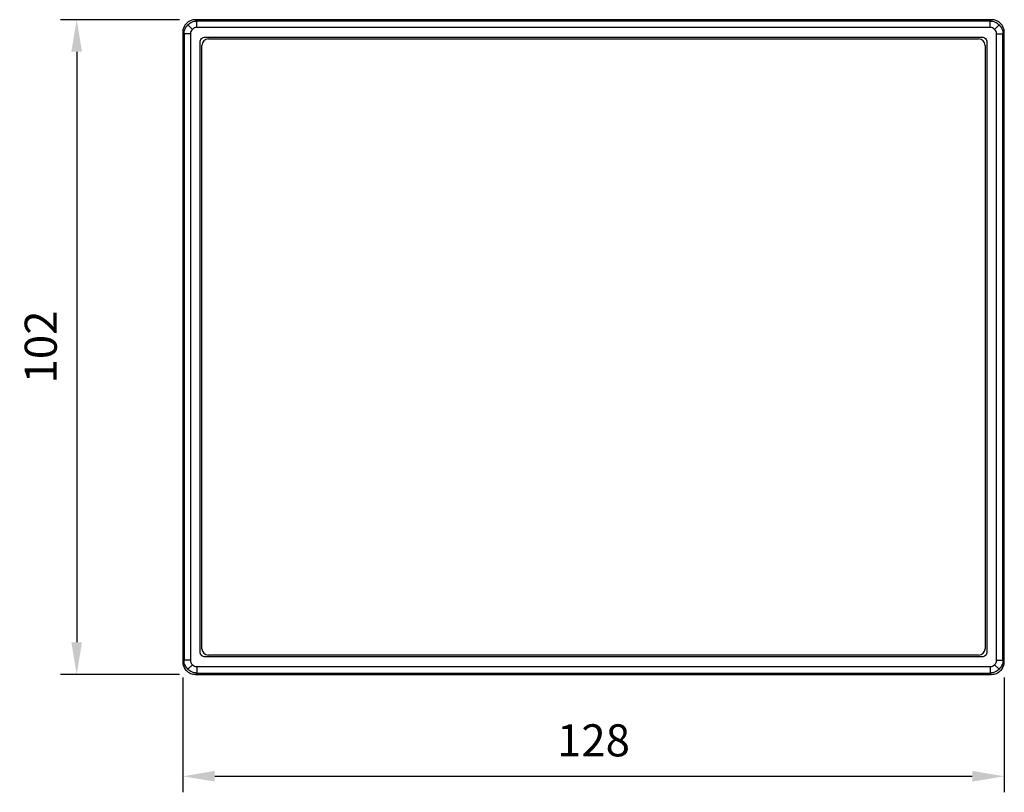
# Model space of a CAD drawing. Units: millimetres. Extents: x 236 to 1057, y 1612 to 2166.
# Drawn here: x 437 to 590, y 1781 to 1901 of the extents above; entities that cross this region are included whole.
import ezdxf

# ---------------------------------------------------------------- set-up
doc = ezdxf.new("R2010")
doc.units = ezdxf.units.MM
doc.header["$PDSIZE"] = -1
doc.layers.add('Dim', color=92, linetype='Continuous')
doc.styles.get("Standard").update_dxf_attribs({"font": 'malgun.ttf'})
doc.dimstyles.new('A1', dxfattribs={"dimtxt": 5, "dimasz": 5, "dimexe": 2.5, "dimexo": 2.5, "dimgap": 3, "dimtad": 1, "dimrnd": 0.05, "dimdsep": 46, "dimtxsty": 'Standard', "dimcen": 0.09, "dimclrd": 256, "dimclre": 256, "dimclrt": 256, "dimadec": 0, "dimazin": 0, "dimtfac": 1, "dimtofl": 0, "dimtmove": 0, "dimatfit": 3, "dimfxl": 0, "dimtolj": 1, "dimtzin": 0, "dimlwd": -1, "dimlwe": -1, "dimarcsym": 0})

# ---------------------------------------------------------------- blocks, each defined once
blk = doc.blocks.new('*D5')
at = {"layer": 'Defpoints', "color": 0}
for p in [(464.48, 1901.47), (445.97, 1799.47), (464.48, 1799.47)]:
    blk.add_point(p, dxfattribs=at)
at = {"layer": 'Dim'}
for p, q in [((461.98, 1901.47), (443.47, 1901.47)), ((445.97, 1896.47), (445.97, 1804.47)), ((461.98, 1799.47), (443.47, 1799.47))]:
    blk.add_line(p, q, dxfattribs=at)
for points in [[(445.13, 1896.47), (446.8, 1896.47), (445.97, 1901.47)], [(445.13, 1804.47), (446.8, 1804.47), (445.97, 1799.47)]]:
    blk.add_solid(points, dxfattribs=at)
at = {"layer": 'Dim', "insert": (440.37, 1850.47), "char_height": 5, "attachment_point": 5, "rotation": 90}
blk.add_mtext('\\A1;102', dxfattribs=at)
blk = doc.blocks.new('*D6')
at = {"layer": 'Defpoints', "color": 0}
for p in [(462.48, 1801.46), (590.48, 1801.46), (590.48, 1783.59)]:
    blk.add_point(p, dxfattribs=at)
at = {"layer": 'Dim'}
for p, q in [((462.48, 1798.96), (462.48, 1781.09)), ((590.48, 1798.96), (590.48, 1781.09)), ((467.48, 1783.59), (585.48, 1783.59))]:
    blk.add_line(p, q, dxfattribs=at)
for points in [[(467.48, 1784.43), (467.48, 1782.76), (462.48, 1783.59)], [(585.48, 1784.43), (585.48, 1782.76), (590.48, 1783.59)]]:
    blk.add_solid(points, dxfattribs=at)
at = {"layer": 'Dim', "insert": (526.48, 1789.19), "char_height": 5, "attachment_point": 5}
blk.add_mtext('\\A1;128', dxfattribs=at)

msp = doc.modelspace()

# ---------------------------------------------------------------- linework, layer by layer
at = {"color": 7, "linetype": 'Continuous', "lineweight": 25}
for p, q in [((463.984, 1899.963), (463.279, 1900.668)), ((464.478, 1901.467), (464.69, 1901.254)), ((588.484, 1901.467), (464.478, 1901.467)), ((464.69, 1900.256), (464.69, 1901.254)), ((588.271, 1901.254), (464.69, 1901.254)), ((588.271, 1901.254), (588.484, 1901.467)), ((588.271, 1900.256), (588.271, 1901.254)), ((589.683, 1900.668), (588.977, 1899.963)), ((462.693, 1899.257), (462.481, 1899.469)), ((462.481, 1899.469), (462.481, 1801.464)), ((462.693, 1899.257), (462.693, 1801.676)), ((463.692, 1899.257), (462.693, 1899.257)), ((463.692, 1899.257), (463.692, 1801.676)), ((588.271, 1900.256), (464.69, 1900.256)), ((589.27, 1801.676), (589.27, 1899.257)), ((589.27, 1899.257), (590.268, 1899.257)), ((590.481, 1899.469), (590.268, 1899.257)), ((590.268, 1801.676), (590.268, 1899.257)), ((590.481, 1801.464), (590.481, 1899.469)), ((465.192, 1802.978), (465.192, 1897.956)), ((465.992, 1898.756), (586.97, 1898.756)), ((466.481, 1898.467), (586.481, 1898.467)), ((587.77, 1897.956), (587.77, 1802.978)), ((465.481, 1803.467), (465.481, 1897.467)), ((587.481, 1897.467), (587.481, 1803.467)), ((586.481, 1802.467), (466.481, 1802.467)), ((462.481, 1801.464), (462.693, 1801.676)), ((463.692, 1801.676), (462.693, 1801.676)), ((463.984, 1800.97), (463.279, 1800.265)), ((586.97, 1802.178), (465.992, 1802.178)), ((588.977, 1800.97), (589.683, 1800.265)), ((589.27, 1801.676), (590.268, 1801.676)), ((590.268, 1801.676), (590.481, 1801.464)), ((464.69, 1799.679), (464.478, 1799.467)), ((464.478, 1799.467), (588.484, 1799.467)), ((464.69, 1800.678), (588.271, 1800.678)), ((464.69, 1800.678), (464.69, 1799.679)), ((464.69, 1799.679), (588.271, 1799.679)), ((588.271, 1800.678), (588.271, 1799.679)), ((588.484, 1799.467), (588.271, 1799.679))]:
    msp.add_line(p, q, dxfattribs=at)
for centre, start, end in [((466.481, 1897.467), 90, 180), ((586.481, 1897.467), 0, 90), ((466.481, 1803.467), 180, 270), ((586.481, 1803.467), 270, 0)]:
    msp.add_arc(centre, 1, start, end, dxfattribs=at)
for points, knots in [([(464.478, 1901.467), (464.342, 1901.458), (464.073, 1901.442), (463.573, 1901.281), (463.03, 1900.918), (462.667, 1900.374), (462.505, 1899.874), (462.489, 1899.605), (462.481, 1899.469)], [0, 0, 0, 0, 0.13046357, 0.25745665, 0.49999995, 0.74253547, 0.86953053, 1, 1, 1, 1]), ([(462.693, 1899.257), (462.702, 1899.393), (462.719, 1899.661), (462.875, 1900.165), (463.119, 1900.469), (463.279, 1900.668)], [0, 0, 0, 0, 0.26081559, 0.51478424, 1, 1, 1, 1]), ([(463.279, 1900.668), (463.478, 1900.828), (463.782, 1901.072), (464.287, 1901.229), (464.555, 1901.246), (464.69, 1901.254)], [0, 0, 0, 0, 0.4852158, 0.7391844, 1, 1, 1, 1]), ([(588.271, 1901.254), (588.407, 1901.246), (588.675, 1901.229), (589.18, 1901.072), (589.483, 1900.828), (589.683, 1900.668)], [0, 0, 0, 0, 0.2608156, 0.5147842, 1, 1, 1, 1]), ([(590.481, 1899.469), (590.473, 1899.605), (590.457, 1899.874), (590.295, 1900.374), (589.932, 1900.918), (589.388, 1901.281), (588.888, 1901.442), (588.62, 1901.458), (588.484, 1901.467)], [0, 0, 0, 0, 0.1304636, 0.2574567, 0.4999999, 0.7425355, 0.8695305, 1, 1, 1, 1]), ([(589.683, 1900.668), (589.843, 1900.469), (590.086, 1900.165), (590.243, 1899.661), (590.26, 1899.393), (590.268, 1899.257)], [0, 0, 0, 0, 0.48521576, 0.73918441, 1, 1, 1, 1]), ([(463.984, 1899.963), (463.9, 1899.86), (463.733, 1899.654), (463.705, 1899.389), (463.692, 1899.257)], [0, 0, 0, 0, 0.49981493, 1, 1, 1, 1]), ([(464.69, 1900.256), (464.558, 1900.242), (464.294, 1900.215), (464.087, 1900.047), (463.984, 1899.963)], [0, 0, 0, 0, 0.50018507, 1, 1, 1, 1]), ([(588.977, 1899.963), (588.874, 1900.047), (588.668, 1900.215), (588.403, 1900.242), (588.271, 1900.256)], [0, 0, 0, 0, 0.4998149, 1, 1, 1, 1]), ([(589.27, 1899.257), (589.256, 1899.389), (589.229, 1899.654), (589.061, 1899.86), (588.977, 1899.963)], [0, 0, 0, 0, 0.5001851, 1, 1, 1, 1]), ([(462.481, 1801.464), (462.489, 1801.328), (462.505, 1801.059), (462.667, 1800.559), (463.03, 1800.015), (463.573, 1799.652), (464.073, 1799.491), (464.342, 1799.475), (464.478, 1799.467)], [0, 0, 0, 0, 0.1304636, 0.2574567, 0.4999999, 0.7425355, 0.8695305, 1, 1, 1, 1]), ([(463.279, 1800.265), (463.119, 1800.464), (462.875, 1800.768), (462.719, 1801.272), (462.702, 1801.54), (462.693, 1801.676)], [0, 0, 0, 0, 0.4852158, 0.7391844, 1, 1, 1, 1]), ([(463.692, 1801.676), (463.705, 1801.544), (463.733, 1801.279), (463.9, 1801.073), (463.984, 1800.97)], [0, 0, 0, 0, 0.5001851, 1, 1, 1, 1]), ([(463.984, 1800.97), (464.087, 1800.886), (464.294, 1800.718), (464.558, 1800.691), (464.69, 1800.678)], [0, 0, 0, 0, 0.4998149, 1, 1, 1, 1]), ([(588.271, 1800.678), (588.403, 1800.691), (588.668, 1800.718), (588.874, 1800.886), (588.977, 1800.97)], [0, 0, 0, 0, 0.5001851, 1, 1, 1, 1]), ([(588.484, 1799.467), (588.62, 1799.475), (588.888, 1799.491), (589.388, 1799.652), (589.932, 1800.015), (590.295, 1800.559), (590.457, 1801.059), (590.473, 1801.328), (590.481, 1801.464)], [0, 0, 0, 0, 0.1304636, 0.2574567, 0.4999999, 0.7425355, 0.8695305, 1, 1, 1, 1]), ([(588.977, 1800.97), (589.061, 1801.073), (589.229, 1801.279), (589.256, 1801.544), (589.27, 1801.676)], [0, 0, 0, 0, 0.4998149, 1, 1, 1, 1]), ([(590.268, 1801.676), (590.26, 1801.54), (590.243, 1801.272), (590.086, 1800.768), (589.843, 1800.464), (589.683, 1800.265)], [0, 0, 0, 0, 0.2608156, 0.5147842, 1, 1, 1, 1]), ([(464.69, 1799.679), (464.555, 1799.687), (464.287, 1799.704), (463.782, 1799.861), (463.478, 1800.105), (463.279, 1800.265)], [0, 0, 0, 0, 0.26081559, 0.51478424, 1, 1, 1, 1]), ([(589.683, 1800.265), (589.483, 1800.105), (589.18, 1799.861), (588.675, 1799.704), (588.407, 1799.687), (588.271, 1799.679)], [0, 0, 0, 0, 0.4852158, 0.7391844, 1, 1, 1, 1])]:
    msp.add_open_spline(points, degree=3, knots=knots, dxfattribs=at)
for points in [[(465.192, 1897.956), (465.204, 1898.06), (465.228, 1898.27), (465.413, 1898.534), (465.677, 1898.719), (465.887, 1898.743), (465.992, 1898.756)], [(586.97, 1898.756), (587.075, 1898.743), (587.284, 1898.719), (587.549, 1898.534), (587.734, 1898.27), (587.758, 1898.06), (587.77, 1897.956)], [(465.992, 1802.178), (465.887, 1802.19), (465.677, 1802.214), (465.413, 1802.399), (465.228, 1802.663), (465.204, 1802.873), (465.192, 1802.978)], [(587.77, 1802.978), (587.758, 1802.873), (587.734, 1802.663), (587.549, 1802.399), (587.284, 1802.214), (587.075, 1802.19), (586.97, 1802.178)]]:
    msp.add_open_spline(points, degree=3, dxfattribs=at)

# ---------------------------------------------------------------- dimensions: what is measured, and where the dimension line sits
at = {"layer": 'Dim'}
dim = msp.add_linear_dim(base=(445.966, 1799.467), p1=(464.478, 1901.467), p2=(464.478, 1799.467), angle=90, dimstyle='A1', dxfattribs=at)
dim.commit()
dim.dimension.update_dxf_attribs({"geometry": '*D5', "text_midpoint": (440.369, 1850.467)})
dim = msp.add_linear_dim(base=(590.481, 1783.592), p1=(462.481, 1801.464), p2=(590.481, 1801.464), dimstyle='A1', dxfattribs=at)
dim.commit()
dim.dimension.update_dxf_attribs({"geometry": '*D6', "text_midpoint": (526.481, 1789.189)})

doc.saveas('drawing.dxf')
